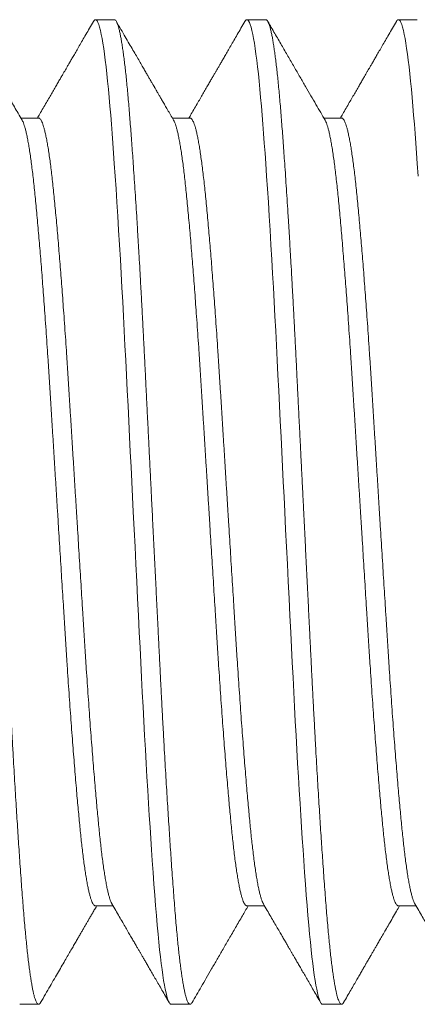
# Model space of a CAD drawing. Extents: x -19 to 94, y -62 to 22.
# Drawn here: x -11 to -11, y 0 to 0 of the extents above; entities that cross this region are included whole.
import ezdxf

# ---------------------------------------------------------------- set-up
doc = ezdxf.new("R2010")
doc.units = 0
doc.header["$MEASUREMENT"] = 0
doc.layers.get('0').update_dxf_attribs({"linetype": 'CONTINUOUS', "lineweight": 15})

msp = doc.modelspace()

# ---------------------------------------------------------------- linework, layer by layer
for p, q in [((-11.07127, 0.31105), (-11.08088, 0.31105)), ((-10.99434, 0.31105), (-11.00396, 0.31105)), ((-10.91742, 0.31105), (-10.92704, 0.31105)), ((-11.10973, 0.26108), (-11.11872, 0.26108)), ((-11.03281, 0.26108), (-11.0418, 0.26108)), ((-10.95588, 0.26108), (-10.96488, 0.26108)), ((-11.08088, -0.13899), (-11.07189, -0.13899)), ((-11.00396, -0.13899), (-10.99497, -0.13899)), ((-10.92704, -0.13899), (-10.91804, -0.13899)), ((-11.11934, -0.18895), (-11.10973, -0.18895)), ((-11.04242, -0.18895), (-11.03281, -0.18895)), ((-10.9655, -0.18895), (-10.95588, -0.18895))]:
    msp.add_line(p, q)
at = {"color": 8, "flags": 128}
for points in [[(-11.08189, 0.31015), (-11.0816, 0.3106), (-11.08124, 0.31094), (-11.08088, 0.31105), (-11.08047, 0.3109), (-11.08005, 0.31044), (-11.07963, 0.30968), (-11.0792, 0.30861), (-11.07876, 0.30723), (-11.07833, 0.30554), (-11.07789, 0.30354), (-11.07748, 0.30143), (-11.07708, 0.29907), (-11.07667, 0.29646), (-11.07627, 0.2936), (-11.07587, 0.2905), (-11.07547, 0.28716), (-11.07507, 0.28359), (-11.07467, 0.2798), (-11.07428, 0.2758), (-11.07389, 0.27158), (-11.07351, 0.26717), (-11.07313, 0.26257), (-11.07277, 0.25804), (-11.07241, 0.25332), (-11.07205, 0.2484), (-11.07168, 0.24329), (-11.0713, 0.238), (-11.07087, 0.23165), (-11.07043, 0.22508), (-11.06999, 0.2183), (-11.06955, 0.21131), (-11.06911, 0.20412), (-11.06867, 0.19676), (-11.06823, 0.18924), (-11.06782, 0.18222), (-11.06743, 0.17508), (-11.06703, 0.16783), (-11.06664, 0.16051), (-11.06625, 0.1531), (-11.06587, 0.14563), (-11.06549, 0.13811), (-11.06511, 0.1305), (-11.06473, 0.1228), (-11.06434, 0.11499), (-11.06394, 0.10711), (-11.06355, 0.09915), (-11.06317, 0.0916), (-11.06279, 0.084), (-11.06241, 0.07636), (-11.06203, 0.06871), (-11.06165, 0.06105), (-11.06121, 0.05218), (-11.06077, 0.04333), (-11.06033, 0.03451), (-11.05989, 0.02575), (-11.05946, 0.01705), (-11.05903, 0.00843), (-11.05861, -0.0001), (-11.05822, -0.00781), (-11.05784, -0.01542), (-11.05747, -0.02295), (-11.05708, -0.03042), (-11.0567, -0.03784), (-11.0563, -0.04517), (-11.05591, -0.05242), (-11.05551, -0.05957), (-11.05511, -0.0666), (-11.0547, -0.07352), (-11.0543, -0.08029), (-11.0539, -0.08692), (-11.05351, -0.09303), (-11.05313, -0.09899), (-11.05275, -0.10479), (-11.05238, -0.11043), (-11.052, -0.1159), (-11.05157, -0.12201), (-11.05114, -0.12787), (-11.05072, -0.13347), (-11.0503, -0.13882), (-11.04989, -0.1439), (-11.04948, -0.14876), (-11.04905, -0.15338), (-11.04866, -0.1574), (-11.04827, -0.16121), (-11.04787, -0.1648), (-11.04747, -0.16815), (-11.04706, -0.17127), (-11.04666, -0.17415), (-11.04626, -0.17678), (-11.04585, -0.17916), (-11.04545, -0.18129), (-11.04504, -0.18315), (-11.04464, -0.18476), (-11.04425, -0.18611), (-11.04387, -0.18714), (-11.0435, -0.18793), (-11.04314, -0.1885), (-11.04278, -0.18884), (-11.04242, -0.18895), (-11.04242, -0.18895)], [(-11.00496, 0.31015), (-11.00468, 0.3106), (-11.00432, 0.31094), (-11.00396, 0.31105), (-11.00355, 0.3109), (-11.00313, 0.31044), (-11.0027, 0.30968), (-11.00227, 0.30861), (-11.00184, 0.30723), (-11.0014, 0.30554), (-11.00096, 0.30354), (-11.00056, 0.30143), (-11.00015, 0.29907), (-10.99975, 0.29646), (-10.99935, 0.2936), (-10.99894, 0.2905), (-10.99854, 0.28716), (-10.99814, 0.28359), (-10.99775, 0.2798), (-10.99736, 0.2758), (-10.99697, 0.27158), (-10.99659, 0.26717), (-10.99621, 0.26257), (-10.99585, 0.25804), (-10.99549, 0.25332), (-10.99512, 0.2484), (-10.99475, 0.24329), (-10.99438, 0.238), (-10.99394, 0.23165), (-10.99351, 0.22508), (-10.99307, 0.2183), (-10.99263, 0.21131), (-10.99218, 0.20412), (-10.99174, 0.19676), (-10.9913, 0.18924), (-10.9909, 0.18222), (-10.9905, 0.17508), (-10.99011, 0.16783), (-10.98971, 0.16051), (-10.98933, 0.1531), (-10.98894, 0.14563), (-10.98856, 0.13811), (-10.98819, 0.1305), (-10.9878, 0.1228), (-10.98741, 0.11499), (-10.98702, 0.10711), (-10.98663, 0.09915), (-10.98625, 0.0916), (-10.98587, 0.084), (-10.98549, 0.07636), (-10.98511, 0.06871), (-10.98473, 0.06105), (-10.98429, 0.05218), (-10.98385, 0.04333), (-10.98341, 0.03451), (-10.98297, 0.02575), (-10.98254, 0.01705), (-10.98211, 0.00843), (-10.98168, -0.0001), (-10.9813, -0.00781), (-10.98092, -0.01542), (-10.98054, -0.02295), (-10.98016, -0.03042), (-10.97977, -0.03784), (-10.97938, -0.04517), (-10.97898, -0.05242), (-10.97859, -0.05957), (-10.97818, -0.0666), (-10.97778, -0.07352), (-10.97738, -0.08029), (-10.97697, -0.08692), (-10.97659, -0.09303), (-10.97621, -0.09899), (-10.97583, -0.10479), (-10.97545, -0.11043), (-10.97508, -0.1159), (-10.97465, -0.12201), (-10.97422, -0.12787), (-10.9738, -0.13347), (-10.97338, -0.13882), (-10.97297, -0.1439), (-10.97255, -0.14876), (-10.97213, -0.15338), (-10.97174, -0.1574), (-10.97134, -0.16121), (-10.97095, -0.1648), (-10.97054, -0.16815), (-10.97014, -0.17127), (-10.96974, -0.17415), (-10.96933, -0.17678), (-10.96893, -0.17916), (-10.96852, -0.18129), (-10.96812, -0.18315), (-10.96772, -0.18476), (-10.96732, -0.18611), (-10.96695, -0.18714), (-10.96658, -0.18793), (-10.96622, -0.1885), (-10.96585, -0.18884), (-10.9655, -0.18895), (-10.9655, -0.18895)], [(-10.92804, 0.31015), (-10.92775, 0.3106), (-10.92739, 0.31094), (-10.92704, 0.31105), (-10.92662, 0.3109), (-10.9262, 0.31044), (-10.92578, 0.30968), (-10.92535, 0.30861), (-10.92492, 0.30723), (-10.92448, 0.30554), (-10.92404, 0.30354), (-10.92364, 0.30143), (-10.92323, 0.29907), (-10.92283, 0.29646), (-10.92242, 0.2936), (-10.92202, 0.2905), (-10.92162, 0.28716), (-10.92122, 0.28359), (-10.92082, 0.2798), (-10.92043, 0.2758), (-10.92005, 0.27158), (-10.91966, 0.26717), (-10.91929, 0.26257), (-10.91893, 0.25804), (-10.91857, 0.25332), (-10.9182, 0.2484), (-10.91783, 0.24329), (-10.91746, 0.238), (-10.91702, 0.23165)]]:
    msp.add_lwpolyline(points, dxfattribs=at)
at = {"color": 8}
for points, knots in [([(-11.14819, 0.31105), (-11.14805, 0.31102), (-11.14778, 0.31096), (-11.14736, 0.31049), (-11.14693, 0.30973), (-11.1465, 0.30866), (-11.14607, 0.30728), (-11.14563, 0.30559), (-11.14521, 0.30364), (-11.14479, 0.30147), (-11.14439, 0.29911), (-11.14398, 0.2965), (-11.14358, 0.29364), (-11.14317, 0.29054), (-11.14277, 0.2872), (-11.14237, 0.28363), (-11.14198, 0.27984), (-11.14159, 0.27584), (-11.1412, 0.27162), (-11.14082, 0.26721), (-11.14045, 0.26269), (-11.14008, 0.25807), (-11.13972, 0.25334), (-11.13935, 0.24842), (-11.13898, 0.24331), (-11.13859, 0.23774), (-11.13818, 0.23168), (-11.13774, 0.22511), (-11.1373, 0.21833), (-11.13686, 0.21134), (-11.13641, 0.20415), (-11.13597, 0.1968), (-11.13555, 0.18948), (-11.13513, 0.18224), (-11.13473, 0.1751), (-11.13434, 0.16786), (-11.13395, 0.16053), (-11.13356, 0.15312), (-11.13317, 0.14565), (-11.1328, 0.13812), (-11.13242, 0.1305), (-11.13203, 0.1228), (-11.13164, 0.11499), (-11.13125, 0.10711), (-11.13086, 0.0993), (-11.13048, 0.0916), (-11.1301, 0.084), (-11.12972, 0.07636), (-11.12934, 0.06871), (-11.12894, 0.06065), (-11.12852, 0.05218), (-11.12808, 0.04333), (-11.12764, 0.03451), (-11.1272, 0.02575), (-11.12677, 0.01705), (-11.12634, 0.00843), (-11.12593, 0.00014), (-11.12553, -0.00781), (-11.12515, -0.01543), (-11.12477, -0.02297), (-11.12439, -0.03045), (-11.124, -0.03786), (-11.12361, -0.0452), (-11.12322, -0.05245), (-11.12282, -0.05959), (-11.12242, -0.06663), (-11.12201, -0.07354), (-11.12161, -0.08032), (-11.12121, -0.08682), (-11.12082, -0.09305), (-11.12044, -0.09901), (-11.12006, -0.10482), (-11.11968, -0.11046), (-11.11929, -0.11621), (-11.11888, -0.12204), (-11.11845, -0.1279), (-11.11803, -0.1335), (-11.11761, -0.13885), (-11.1172, -0.14395), (-11.11678, -0.14881), (-11.11637, -0.1533), (-11.11597, -0.15744), (-11.11557, -0.16125), (-11.11518, -0.16484), (-11.11478, -0.16819), (-11.11437, -0.17131), (-11.11397, -0.17419), (-11.11356, -0.17682), (-11.11316, -0.1792), (-11.11276, -0.18133), (-11.11235, -0.18319), (-11.11195, -0.1848), (-11.11156, -0.18612), (-11.11118, -0.18717), (-11.11081, -0.18797), (-11.11045, -0.18854), (-11.11008, -0.18888), (-11.10971, -0.189), (-11.10932, -0.18884), (-11.10898, -0.18852), (-11.10878, -0.18815), (-11.10872, -0.18804)], [0, 0, 0, 0, 0.010758, 0.021569, 0.032427, 0.043326, 0.054258, 0.065217, 0.076196, 0.086273, 0.096355, 0.106438, 0.116516, 0.126584, 0.136636, 0.146668, 0.156674, 0.166649, 0.176588, 0.186486, 0.196339, 0.205641, 0.214982, 0.224359, 0.233768, 0.243204, 0.254149, 0.265118, 0.276105, 0.287101, 0.298101, 0.309097, 0.320083, 0.330137, 0.340172, 0.350182, 0.360161, 0.370105, 0.380008, 0.389867, 0.399728, 0.409633, 0.419579, 0.42956, 0.439571, 0.449033, 0.458513, 0.468006, 0.477508, 0.487015, 0.498014, 0.509005, 0.519984, 0.530941, 0.541871, 0.552766, 0.563621, 0.57353, 0.583395, 0.59325, 0.60315, 0.613091, 0.623068, 0.633075, 0.643108, 0.653162, 0.66323, 0.673309, 0.683392, 0.692898, 0.702399, 0.71189, 0.721367, 0.730826, 0.74174, 0.752618, 0.763452, 0.774235, 0.784979, 0.795767, 0.806604, 0.816576, 0.82658, 0.83661, 0.846661, 0.856728, 0.866805, 0.876888, 0.88697, 0.897047, 0.907114, 0.917164, 0.927192, 0.936624, 0.946027, 0.955399, 0.964734, 0.974029, 0.984787, 0.995599, 1, 1, 1, 1]), ([(-11.07127, 0.31105), (-11.07113, 0.31102), (-11.07085, 0.31096), (-11.07043, 0.31049), (-11.07001, 0.30973), (-11.06958, 0.30866), (-11.06915, 0.30728), (-11.06871, 0.30559), (-11.06828, 0.30364), (-11.06787, 0.30147), (-11.06746, 0.29911), (-11.06706, 0.2965), (-11.06665, 0.29364), (-11.06625, 0.29054), (-11.06585, 0.2872), (-11.06545, 0.28363), (-11.06506, 0.27984), (-11.06466, 0.27584), (-11.06428, 0.27162), (-11.06389, 0.26721), (-11.06352, 0.26269), (-11.06316, 0.25807), (-11.0628, 0.25334), (-11.06243, 0.24842), (-11.06206, 0.24331), (-11.06167, 0.23774), (-11.06125, 0.23168), (-11.06081, 0.22511), (-11.06037, 0.21833), (-11.05993, 0.21134), (-11.05949, 0.20415), (-11.05905, 0.1968), (-11.05862, 0.18948), (-11.05821, 0.18224), (-11.05781, 0.1751), (-11.05741, 0.16786), (-11.05702, 0.16053), (-11.05663, 0.15312), (-11.05625, 0.14565), (-11.05587, 0.13812), (-11.05549, 0.1305), (-11.05511, 0.1228), (-11.05472, 0.11499), (-11.05433, 0.10711), (-11.05394, 0.0993), (-11.05356, 0.0916), (-11.05318, 0.084), (-11.0528, 0.07636), (-11.05242, 0.06871), (-11.05202, 0.06065), (-11.05159, 0.05218), (-11.05115, 0.04333), (-11.05071, 0.03451), (-11.05028, 0.02575), (-11.04985, 0.01705), (-11.04942, 0.00843), (-11.049, 0.00014), (-11.04861, -0.00781), (-11.04823, -0.01543), (-11.04785, -0.02297), (-11.04747, -0.03045), (-11.04708, -0.03786), (-11.04669, -0.0452), (-11.04629, -0.05245), (-11.04589, -0.05959), (-11.04549, -0.06663), (-11.04509, -0.07354), (-11.04469, -0.08032), (-11.04429, -0.08682), (-11.0439, -0.09305), (-11.04352, -0.09901), (-11.04314, -0.10482), (-11.04276, -0.11046), (-11.04237, -0.11621), (-11.04195, -0.12204), (-11.04153, -0.1279), (-11.0411, -0.1335), (-11.04069, -0.13885), (-11.04028, -0.14395), (-11.03986, -0.14881), (-11.03945, -0.1533), (-11.03905, -0.15744), (-11.03865, -0.16125), (-11.03825, -0.16484), (-11.03785, -0.16819), (-11.03745, -0.17131), (-11.03705, -0.17419), (-11.03664, -0.17682), (-11.03624, -0.1792), (-11.03583, -0.18133), (-11.03543, -0.18319), (-11.03503, -0.1848), (-11.03464, -0.18612), (-11.03426, -0.18717), (-11.03389, -0.18797), (-11.03352, -0.18854), (-11.03316, -0.18888), (-11.03279, -0.189), (-11.03239, -0.18884), (-11.03206, -0.18852), (-11.03186, -0.18815), (-11.0318, -0.18804)], [0, 0, 0, 0, 0.010758, 0.02157, 0.032428, 0.043326, 0.054258, 0.065217, 0.076197, 0.086273, 0.096356, 0.106439, 0.116517, 0.126585, 0.136637, 0.146669, 0.156675, 0.16665, 0.176589, 0.186487, 0.196341, 0.205643, 0.214984, 0.224362, 0.23377, 0.243206, 0.254151, 0.265121, 0.276107, 0.287104, 0.298104, 0.3091, 0.320086, 0.330141, 0.340175, 0.350185, 0.360164, 0.370108, 0.380012, 0.38987, 0.399731, 0.409637, 0.419583, 0.429564, 0.439575, 0.449037, 0.458517, 0.46801, 0.477512, 0.487019, 0.498018, 0.50901, 0.519988, 0.530946, 0.541876, 0.552772, 0.563627, 0.573536, 0.5834, 0.593256, 0.603156, 0.613097, 0.623074, 0.633081, 0.643114, 0.653168, 0.663236, 0.673315, 0.683398, 0.692904, 0.702405, 0.711897, 0.721374, 0.730832, 0.741747, 0.752625, 0.763459, 0.774242, 0.784987, 0.795774, 0.806611, 0.816584, 0.826587, 0.836617, 0.846669, 0.856736, 0.866813, 0.876896, 0.886979, 0.897056, 0.907122, 0.917172, 0.927201, 0.936633, 0.946036, 0.955408, 0.964743, 0.974038, 0.984797, 0.995608, 1, 1, 1, 1]), ([(-10.99434, 0.31105), (-10.99421, 0.31102), (-10.99393, 0.31096), (-10.99351, 0.31049), (-10.99309, 0.30973), (-10.99266, 0.30866), (-10.99222, 0.30728), (-10.99179, 0.30559), (-10.99136, 0.30364), (-10.99094, 0.30147), (-10.99054, 0.29911), (-10.99013, 0.2965), (-10.98973, 0.29364), (-10.98933, 0.29054), (-10.98893, 0.2872), (-10.98853, 0.28363), (-10.98813, 0.27984), (-10.98774, 0.27584), (-10.98735, 0.27162), (-10.98697, 0.26721), (-10.9866, 0.26269), (-10.98624, 0.25807), (-10.98587, 0.25334), (-10.98551, 0.24842), (-10.98514, 0.24331), (-10.98474, 0.23774), (-10.98433, 0.23168), (-10.98389, 0.22511), (-10.98345, 0.21833), (-10.98301, 0.21134), (-10.98257, 0.20415), (-10.98213, 0.1968), (-10.9817, 0.18948), (-10.98129, 0.18224), (-10.98089, 0.1751), (-10.98049, 0.16786), (-10.9801, 0.16053), (-10.97971, 0.15312), (-10.97933, 0.14565), (-10.97895, 0.13812), (-10.97857, 0.1305), (-10.97819, 0.1228), (-10.9778, 0.11499), (-10.97741, 0.10711), (-10.97702, 0.0993), (-10.97663, 0.0916), (-10.97626, 0.084), (-10.97588, 0.07636), (-10.97549, 0.06871), (-10.97509, 0.06065), (-10.97467, 0.05218), (-10.97423, 0.04333), (-10.97379, 0.03451), (-10.97336, 0.02575), (-10.97292, 0.01705), (-10.97249, 0.00843), (-10.97208, 0.00014), (-10.97168, -0.00781), (-10.97131, -0.01543), (-10.97093, -0.02297), (-10.97054, -0.03045), (-10.97016, -0.03786), (-10.96976, -0.0452), (-10.96937, -0.05245), (-10.96897, -0.05959), (-10.96857, -0.06663), (-10.96817, -0.07354), (-10.96776, -0.08032), (-10.96737, -0.08682), (-10.96698, -0.09305), (-10.9666, -0.09901), (-10.96622, -0.10482), (-10.96584, -0.11046), (-10.96544, -0.11621), (-10.96503, -0.12204), (-10.9646, -0.1279), (-10.96418, -0.1335), (-10.96376, -0.13885), (-10.96335, -0.14395), (-10.96294, -0.14881), (-10.96253, -0.1533), (-10.96212, -0.15744), (-10.96173, -0.16125), (-10.96133, -0.16484), (-10.96093, -0.16819), (-10.96053, -0.17131), (-10.96012, -0.17419), (-10.95972, -0.17682), (-10.95931, -0.1792), (-10.95891, -0.18133), (-10.95851, -0.18319), (-10.95811, -0.1848), (-10.95771, -0.18612), (-10.95733, -0.18717), (-10.95697, -0.18797), (-10.9566, -0.18854), (-10.95624, -0.18888), (-10.95586, -0.189), (-10.95547, -0.18884), (-10.95513, -0.18852), (-10.95494, -0.18815), (-10.95488, -0.18804)], [0, 0, 0, 0, 0.010758, 0.02157, 0.032428, 0.043326, 0.054258, 0.065217, 0.076196, 0.086273, 0.096355, 0.106438, 0.116516, 0.126584, 0.136637, 0.146669, 0.156675, 0.166649, 0.176588, 0.186486, 0.19634, 0.205642, 0.214983, 0.22436, 0.233769, 0.243205, 0.25415, 0.265119, 0.276106, 0.287103, 0.298102, 0.309099, 0.320084, 0.330139, 0.340174, 0.350183, 0.360162, 0.370106, 0.38001, 0.389868, 0.399729, 0.409635, 0.419581, 0.429562, 0.439573, 0.449035, 0.458515, 0.468008, 0.47751, 0.487017, 0.498016, 0.509008, 0.519986, 0.530943, 0.541873, 0.552769, 0.563624, 0.573533, 0.583397, 0.593253, 0.603153, 0.613094, 0.62307, 0.633078, 0.643111, 0.653164, 0.663233, 0.673311, 0.683394, 0.692901, 0.702402, 0.711893, 0.72137, 0.730829, 0.741743, 0.752621, 0.763455, 0.774238, 0.784983, 0.79577, 0.806607, 0.816579, 0.826583, 0.836613, 0.846664, 0.856731, 0.866809, 0.876891, 0.886974, 0.897051, 0.907117, 0.917168, 0.927196, 0.936628, 0.946031, 0.955403, 0.964738, 0.974033, 0.984792, 0.995603, 1, 1, 1, 1]), ([(-11.10973, 0.26108), (-11.10973, 0.26108), (-11.10959, 0.26113), (-11.10932, 0.26098), (-11.1089, 0.26065), (-11.10847, 0.26003), (-11.10804, 0.25917), (-11.10761, 0.25807), (-11.10717, 0.25672), (-11.10672, 0.25506), (-11.10625, 0.25308), (-11.10576, 0.25074), (-11.10528, 0.24811), (-11.10479, 0.2452), (-11.10431, 0.24202), (-11.10383, 0.23857), (-11.10336, 0.23487), (-11.10289, 0.23092), (-11.10243, 0.22674), (-11.10198, 0.22236), (-11.10153, 0.21777), (-11.10108, 0.21297), (-11.10061, 0.20793), (-11.10016, 0.20279), (-11.09971, 0.19758), (-11.09928, 0.19232), (-11.09884, 0.18689), (-11.09839, 0.1813), (-11.09795, 0.17555), (-11.09751, 0.16967), (-11.09706, 0.16345), (-11.09659, 0.15689), (-11.09611, 0.15001), (-11.09564, 0.14301), (-11.09517, 0.13592), (-11.09471, 0.12875), (-11.09426, 0.12151), (-11.0938, 0.11417), (-11.09334, 0.10672), (-11.09287, 0.09917), (-11.0924, 0.09158), (-11.09192, 0.08397), (-11.09145, 0.07636), (-11.09097, 0.06871), (-11.09051, 0.06124), (-11.09006, 0.05395), (-11.08962, 0.04687), (-11.08918, 0.03982), (-11.08874, 0.0328), (-11.08831, 0.02584), (-11.08788, 0.01894), (-11.08744, 0.0119), (-11.08699, 0.00472), (-11.08654, -0.00257), (-11.08608, -0.00979), (-11.08562, -0.01692), (-11.08515, -0.02397), (-11.08467, -0.03092), (-11.08419, -0.03776), (-11.08371, -0.04445), (-11.08323, -0.051), (-11.08274, -0.05734), (-11.08227, -0.06347), (-11.08179, -0.06937), (-11.08132, -0.07507), (-11.08086, -0.08043), (-11.08041, -0.08545), (-11.07999, -0.09014), (-11.07957, -0.09462), (-11.07915, -0.0989), (-11.07874, -0.10298), (-11.07832, -0.10687), (-11.07789, -0.11069), (-11.07743, -0.11442), (-11.07695, -0.11801), (-11.07647, -0.12134), (-11.07599, -0.12441), (-11.07551, -0.12719), (-11.07502, -0.1297), (-11.07454, -0.13191), (-11.07405, -0.13382), (-11.07357, -0.13545), (-11.07309, -0.13674), (-11.07275, -0.13754), (-11.07256, -0.13781), (-11.07253, -0.13786)], [0, 0, 0, 0, 0.000002, 0.011429, 0.022912, 0.034445, 0.046021, 0.057632, 0.069273, 0.080935, 0.09378, 0.106631, 0.119481, 0.132318, 0.145133, 0.157917, 0.170659, 0.18335, 0.195982, 0.208546, 0.220903, 0.233323, 0.245799, 0.258323, 0.269949, 0.2816, 0.29327, 0.304951, 0.316635, 0.328315, 0.339983, 0.352797, 0.365578, 0.378317, 0.391006, 0.403634, 0.416195, 0.428781, 0.441432, 0.454141, 0.466897, 0.479463, 0.492057, 0.504669, 0.51729, 0.528974, 0.540649, 0.55231, 0.563949, 0.575558, 0.587131, 0.598661, 0.611285, 0.623844, 0.636434, 0.649089, 0.661801, 0.67456, 0.687356, 0.700181, 0.713024, 0.725875, 0.738496, 0.751106, 0.763697, 0.776258, 0.787852, 0.799405, 0.810912, 0.822366, 0.833778, 0.845236, 0.856746, 0.869461, 0.882222, 0.895021, 0.907846, 0.92069, 0.933542, 0.946392, 0.95923, 0.972047, 0.984832, 0.99735, 1, 1, 1, 1]), ([(-11.03281, 0.26108), (-11.03281, 0.26108), (-11.03267, 0.26113), (-11.03239, 0.26098), (-11.03197, 0.26065), (-11.03155, 0.26003), (-11.03112, 0.25917), (-11.03069, 0.25807), (-11.03025, 0.25672), (-11.02979, 0.25506), (-11.02932, 0.25308), (-11.02884, 0.25074), (-11.02835, 0.24811), (-11.02787, 0.2452), (-11.02739, 0.24202), (-11.02691, 0.23857), (-11.02644, 0.23487), (-11.02597, 0.23092), (-11.02551, 0.22674), (-11.02506, 0.22236), (-11.02461, 0.21777), (-11.02415, 0.21297), (-11.02369, 0.20793), (-11.02324, 0.20279), (-11.02279, 0.19758), (-11.02235, 0.19232), (-11.02191, 0.18689), (-11.02147, 0.1813), (-11.02103, 0.17555), (-11.02059, 0.16967), (-11.02013, 0.16345), (-11.01967, 0.15689), (-11.01919, 0.15001), (-11.01872, 0.14301), (-11.01825, 0.13592), (-11.01779, 0.12875), (-11.01734, 0.12151), (-11.01688, 0.11417), (-11.01642, 0.10672), (-11.01595, 0.09917), (-11.01547, 0.09158), (-11.015, 0.08397), (-11.01453, 0.07636), (-11.01405, 0.06871), (-11.01359, 0.06124), (-11.01313, 0.05395), (-11.01269, 0.04687), (-11.01225, 0.03982), (-11.01182, 0.0328), (-11.01138, 0.02584), (-11.01095, 0.01894), (-11.01052, 0.0119), (-11.01007, 0.00472), (-11.00962, -0.00257), (-11.00916, -0.00979), (-11.0087, -0.01692), (-11.00823, -0.02397), (-11.00775, -0.03092), (-11.00727, -0.03776), (-11.00679, -0.04445), (-11.0063, -0.051), (-11.00582, -0.05734), (-11.00534, -0.06347), (-11.00487, -0.06937), (-11.00439, -0.07507), (-11.00393, -0.08043), (-11.00349, -0.08545), (-11.00306, -0.09014), (-11.00264, -0.09462), (-11.00223, -0.0989), (-11.00182, -0.10298), (-11.0014, -0.10687), (-11.00096, -0.11069), (-11.00051, -0.11442), (-11.00003, -0.11801), (-10.99955, -0.12134), (-10.99907, -0.12441), (-10.99858, -0.12719), (-10.9981, -0.1297), (-10.99761, -0.13191), (-10.99713, -0.13382), (-10.99665, -0.13545), (-10.99617, -0.13674), (-10.99582, -0.13754), (-10.99564, -0.13781), (-10.99561, -0.13786)], [0, 0, 0, 0, 0.0000212, 0.0114477, 0.0229306, 0.0344633, 0.0460389, 0.0576505, 0.0692909, 0.0809529, 0.0937971, 0.1066487, 0.1194979, 0.1323348, 0.1451497, 0.1579328, 0.1706747, 0.1833658, 0.1959973, 0.2085614, 0.2209176, 0.2333379, 0.245814, 0.2583371, 0.2699629, 0.2816143, 0.2932838, 0.3049641, 0.3166479, 0.3283277, 0.3399961, 0.3528094, 0.3655904, 0.3783295, 0.3910174, 0.4036451, 0.4162063, 0.4287919, 0.4414433, 0.4541516, 0.4669076, 0.4794732, 0.4920665, 0.5046785, 0.5172998, 0.5289827, 0.5406581, 0.5523188, 0.5639574, 0.5755667, 0.5871395, 0.5986688, 0.6112927, 0.6238515, 0.6364412, 0.6490962, 0.6618075, 0.674566, 0.6873622, 0.7001865, 0.7130292, 0.7258805, 0.7385011, 0.7511112, 0.7637014, 0.7762626, 0.7878558, 0.7994093, 0.8109162, 0.8223697, 0.8337813, 0.8452388, 0.8567492, 0.8694636, 0.8822245, 0.8950227, 0.9078483, 0.9206918, 0.9335433, 0.9463929, 0.9592308, 0.9720472, 0.9848324, 0.9973498, 1, 1, 1, 1]), ([(-10.95588, 0.26108), (-10.95588, 0.26108), (-10.95574, 0.26113), (-10.95547, 0.26098), (-10.95505, 0.26065), (-10.95463, 0.26003), (-10.9542, 0.25917), (-10.95376, 0.25807), (-10.95333, 0.25672), (-10.95287, 0.25506), (-10.9524, 0.25308), (-10.95192, 0.25074), (-10.95143, 0.24811), (-10.95095, 0.2452), (-10.95047, 0.24202), (-10.94999, 0.23857), (-10.94951, 0.23487), (-10.94905, 0.23092), (-10.94858, 0.22674), (-10.94813, 0.22236), (-10.94768, 0.21777), (-10.94723, 0.21297), (-10.94677, 0.20793), (-10.94631, 0.20279), (-10.94587, 0.19758), (-10.94543, 0.19232), (-10.94499, 0.18689), (-10.94455, 0.1813), (-10.94411, 0.17555), (-10.94367, 0.16967), (-10.94321, 0.16345), (-10.94274, 0.15689), (-10.94227, 0.15001), (-10.94179, 0.14301), (-10.94133, 0.13592), (-10.94087, 0.12875), (-10.94041, 0.12151), (-10.93996, 0.11417), (-10.93949, 0.10672), (-10.93902, 0.09917), (-10.93855, 0.09158), (-10.93808, 0.08397), (-10.9376, 0.07636), (-10.93713, 0.06871), (-10.93666, 0.06124), (-10.93621, 0.05395), (-10.93577, 0.04687), (-10.93533, 0.03982), (-10.93489, 0.0328), (-10.93446, 0.02584), (-10.93403, 0.01894), (-10.93359, 0.0119), (-10.93315, 0.00472), (-10.93269, -0.00257), (-10.93224, -0.00979), (-10.93177, -0.01692), (-10.9313, -0.02397), (-10.93083, -0.03092), (-10.93035, -0.03776), (-10.92987, -0.04445), (-10.92938, -0.051), (-10.9289, -0.05734), (-10.92842, -0.06347), (-10.92794, -0.06937), (-10.92747, -0.07507), (-10.92701, -0.08043), (-10.92657, -0.08545), (-10.92614, -0.09014), (-10.92572, -0.09462), (-10.9253, -0.0989), (-10.92489, -0.10298), (-10.92448, -0.10687), (-10.92404, -0.11069), (-10.92358, -0.11442), (-10.92311, -0.11801), (-10.92263, -0.12134), (-10.92215, -0.12441), (-10.92166, -0.12719), (-10.92118, -0.1297), (-10.92069, -0.13191), (-10.92021, -0.13382), (-10.91972, -0.13545), (-10.91925, -0.13674), (-10.9189, -0.13754), (-10.91872, -0.13781), (-10.91868, -0.13786)], [0, 0, 0, 0, 0.000008, 0.011435, 0.022918, 0.03445, 0.046026, 0.057638, 0.069279, 0.080941, 0.093785, 0.106637, 0.119486, 0.132323, 0.145138, 0.157922, 0.170664, 0.183355, 0.195987, 0.208551, 0.220907, 0.233328, 0.245804, 0.258327, 0.269953, 0.281605, 0.293274, 0.304955, 0.316639, 0.328319, 0.339987, 0.352801, 0.365582, 0.378321, 0.391009, 0.403637, 0.416199, 0.428784, 0.441436, 0.454144, 0.466901, 0.479466, 0.49206, 0.504672, 0.517293, 0.528976, 0.540652, 0.552313, 0.563952, 0.575561, 0.587134, 0.598664, 0.611288, 0.623847, 0.636436, 0.649092, 0.661803, 0.674562, 0.687358, 0.700183, 0.713026, 0.725877, 0.738498, 0.751108, 0.763698, 0.77626, 0.787853, 0.799407, 0.810914, 0.822367, 0.833779, 0.845237, 0.856747, 0.869462, 0.882223, 0.895021, 0.907847, 0.920691, 0.933543, 0.946392, 0.95923, 0.972047, 0.984832, 0.99735, 1, 1, 1, 1]), ([(-11.11808, 0.25998), (-11.11794, 0.25972), (-11.11766, 0.25918), (-11.11722, 0.25807), (-11.11679, 0.25672), (-11.11633, 0.25506), (-11.11586, 0.25308), (-11.11538, 0.25074), (-11.11489, 0.24811), (-11.11441, 0.2452), (-11.11393, 0.24202), (-11.11345, 0.23857), (-11.11298, 0.23487), (-11.11251, 0.23092), (-11.11205, 0.22674), (-11.1116, 0.22236), (-11.11115, 0.21777), (-11.11069, 0.21297), (-11.11023, 0.20793), (-11.10978, 0.20279), (-11.10933, 0.19758), (-11.10889, 0.19232), (-11.10845, 0.18689), (-11.10801, 0.1813), (-11.10757, 0.17555), (-11.10713, 0.16967), (-11.10667, 0.16345), (-11.10621, 0.15689), (-11.10573, 0.15001), (-11.10526, 0.14301), (-11.10479, 0.13592), (-11.10433, 0.12875), (-11.10387, 0.12151), (-11.10342, 0.11417), (-11.10295, 0.10672), (-11.10248, 0.09917), (-11.10201, 0.09158), (-11.10154, 0.08397), (-11.10107, 0.07636), (-11.10059, 0.06871), (-11.10012, 0.06124), (-11.09967, 0.05395), (-11.09923, 0.04687), (-11.09879, 0.03982), (-11.09836, 0.0328), (-11.09792, 0.02584), (-11.09749, 0.01894), (-11.09705, 0.0119), (-11.09661, 0.00472), (-11.09616, -0.00257), (-11.0957, -0.00979), (-11.09523, -0.01692), (-11.09476, -0.02397), (-11.09429, -0.03092), (-11.09381, -0.03776), (-11.09333, -0.04445), (-11.09284, -0.051), (-11.09236, -0.05734), (-11.09188, -0.06347), (-11.09141, -0.06937), (-11.09093, -0.07507), (-11.09047, -0.08043), (-11.09003, -0.08545), (-11.0896, -0.09014), (-11.08918, -0.09462), (-11.08877, -0.0989), (-11.08835, -0.10298), (-11.08794, -0.10687), (-11.0875, -0.11069), (-11.08705, -0.11442), (-11.08657, -0.11801), (-11.08609, -0.12134), (-11.08561, -0.12441), (-11.08512, -0.12719), (-11.08464, -0.1297), (-11.08415, -0.13191), (-11.08367, -0.13382), (-11.08319, -0.13544), (-11.08271, -0.13675), (-11.08224, -0.13776), (-11.08178, -0.13848), (-11.08133, -0.13888), (-11.08103, -0.13903), (-11.08088, -0.13899), (-11.08088, -0.13899)], [0, 0, 0, 0, 0.0114394, 0.0230511, 0.0346915, 0.0463536, 0.0591979, 0.0720496, 0.0848988, 0.0977358, 0.1105508, 0.123334, 0.1360759, 0.1487671, 0.1613986, 0.1739628, 0.1863191, 0.1987395, 0.2112156, 0.2237388, 0.2353647, 0.2470161, 0.2586857, 0.2703661, 0.2820499, 0.2937298, 0.3053983, 0.3182116, 0.3309927, 0.3437319, 0.3564199, 0.3690476, 0.3816089, 0.3941946, 0.4068461, 0.4195544, 0.4323105, 0.4448761, 0.4574696, 0.4700816, 0.482703, 0.4943859, 0.5060615, 0.5177222, 0.5293608, 0.5409702, 0.552543, 0.5640725, 0.5766964, 0.5892553, 0.6018451, 0.6145001, 0.6272115, 0.6399701, 0.6527664, 0.6655908, 0.6784335, 0.6912849, 0.7039056, 0.7165157, 0.729106, 0.7416672, 0.7532605, 0.7648141, 0.776321, 0.7877746, 0.7991863, 0.8106439, 0.8221544, 0.8348688, 0.8476298, 0.860428, 0.8732537, 0.8860973, 0.8989488, 0.9117985, 0.9246365, 0.937453, 0.9502383, 0.9627557, 0.975225, 0.9876374, 0.9999846, 1, 1, 1, 1]), ([(-11.04116, 0.25998), (-11.04102, 0.25972), (-11.04073, 0.25918), (-11.0403, 0.25807), (-11.03986, 0.25672), (-11.03941, 0.25506), (-11.03894, 0.25308), (-11.03845, 0.25074), (-11.03797, 0.24811), (-11.03749, 0.2452), (-11.037, 0.24202), (-11.03653, 0.23857), (-11.03605, 0.23487), (-11.03558, 0.23092), (-11.03512, 0.22674), (-11.03467, 0.22236), (-11.03422, 0.21777), (-11.03377, 0.21297), (-11.03331, 0.20793), (-11.03285, 0.20279), (-11.03241, 0.19758), (-11.03197, 0.19232), (-11.03153, 0.18689), (-11.03109, 0.1813), (-11.03065, 0.17555), (-11.0302, 0.16967), (-11.02975, 0.16345), (-11.02928, 0.15689), (-11.02881, 0.15001), (-11.02833, 0.14301), (-11.02787, 0.13592), (-11.0274, 0.12875), (-11.02695, 0.12151), (-11.02649, 0.11417), (-11.02603, 0.10672), (-11.02556, 0.09917), (-11.02509, 0.09158), (-11.02462, 0.08397), (-11.02414, 0.07636), (-11.02367, 0.06871), (-11.0232, 0.06124), (-11.02275, 0.05395), (-11.02231, 0.04687), (-11.02187, 0.03982), (-11.02143, 0.0328), (-11.021, 0.02584), (-11.02057, 0.01894), (-11.02013, 0.0119), (-11.01968, 0.00472), (-11.01923, -0.00257), (-11.01878, -0.00979), (-11.01831, -0.01692), (-11.01784, -0.02397), (-11.01737, -0.03092), (-11.01689, -0.03776), (-11.0164, -0.04445), (-11.01592, -0.051), (-11.01544, -0.05734), (-11.01496, -0.06347), (-11.01448, -0.06937), (-11.01401, -0.07507), (-11.01355, -0.08043), (-11.01311, -0.08545), (-11.01268, -0.09014), (-11.01226, -0.09462), (-11.01184, -0.0989), (-11.01143, -0.10298), (-11.01101, -0.10687), (-11.01058, -0.11069), (-11.01012, -0.11442), (-11.00965, -0.11801), (-11.00917, -0.12134), (-11.00868, -0.12441), (-11.0082, -0.12719), (-11.00771, -0.1297), (-11.00723, -0.13191), (-11.00674, -0.13382), (-11.00626, -0.13544), (-11.00579, -0.13675), (-11.00532, -0.13776), (-11.00486, -0.13848), (-11.00441, -0.13888), (-11.00411, -0.13903), (-11.00396, -0.13899), (-11.00396, -0.13899)], [0, 0, 0, 0, 0.01144, 0.023051, 0.034692, 0.046354, 0.059198, 0.07205, 0.084899, 0.097736, 0.110551, 0.123334, 0.136076, 0.148767, 0.161398, 0.173963, 0.186319, 0.198739, 0.211215, 0.223738, 0.235364, 0.247016, 0.258685, 0.270366, 0.282049, 0.293729, 0.305398, 0.318211, 0.330992, 0.343731, 0.356419, 0.369047, 0.381608, 0.394194, 0.406845, 0.419553, 0.432309, 0.444875, 0.457468, 0.47008, 0.482702, 0.494385, 0.50606, 0.517721, 0.529359, 0.540969, 0.552541, 0.564071, 0.576695, 0.589254, 0.601843, 0.614498, 0.62721, 0.639968, 0.652764, 0.665589, 0.678431, 0.691283, 0.703903, 0.716513, 0.729104, 0.741665, 0.753258, 0.764812, 0.776319, 0.787772, 0.799184, 0.810641, 0.822152, 0.834866, 0.847627, 0.860425, 0.873251, 0.886094, 0.898946, 0.911795, 0.924633, 0.93745, 0.950235, 0.962753, 0.975222, 0.987634, 0.999981, 1, 1, 1, 1]), ([(-10.96424, 0.25998), (-10.96409, 0.25972), (-10.96381, 0.25918), (-10.96338, 0.25807), (-10.96294, 0.25672), (-10.96249, 0.25506), (-10.96202, 0.25308), (-10.96153, 0.25074), (-10.96105, 0.24811), (-10.96056, 0.2452), (-10.96008, 0.24202), (-10.9596, 0.23857), (-10.95913, 0.23487), (-10.95866, 0.23092), (-10.9582, 0.22674), (-10.95775, 0.22236), (-10.9573, 0.21777), (-10.95684, 0.21297), (-10.95638, 0.20793), (-10.95593, 0.20279), (-10.95548, 0.19758), (-10.95505, 0.19232), (-10.95461, 0.18689), (-10.95416, 0.1813), (-10.95372, 0.17555), (-10.95328, 0.16967), (-10.95283, 0.16345), (-10.95236, 0.15689), (-10.95188, 0.15001), (-10.95141, 0.14301), (-10.95094, 0.13592), (-10.95048, 0.12875), (-10.95003, 0.12151), (-10.94957, 0.11417), (-10.94911, 0.10672), (-10.94864, 0.09917), (-10.94817, 0.09158), (-10.94769, 0.08397), (-10.94722, 0.07636), (-10.94674, 0.06871), (-10.94628, 0.06124), (-10.94583, 0.05395), (-10.94538, 0.04687), (-10.94495, 0.03982), (-10.94451, 0.0328), (-10.94408, 0.02584), (-10.94365, 0.01894), (-10.94321, 0.0119), (-10.94276, 0.00472), (-10.94231, -0.00257), (-10.94185, -0.00979), (-10.94139, -0.01692), (-10.94092, -0.02397), (-10.94044, -0.03092), (-10.93996, -0.03776), (-10.93948, -0.04445), (-10.939, -0.051), (-10.93851, -0.05734), (-10.93803, -0.06347), (-10.93756, -0.06937), (-10.93709, -0.07507), (-10.93663, -0.08043), (-10.93618, -0.08545), (-10.93576, -0.09014), (-10.93534, -0.09462), (-10.93492, -0.0989), (-10.93451, -0.10298), (-10.93409, -0.10687), (-10.93366, -0.11069), (-10.9332, -0.11442), (-10.93272, -0.11801), (-10.93224, -0.12134), (-10.93176, -0.12441), (-10.93128, -0.12719), (-10.93079, -0.1297), (-10.93031, -0.13191), (-10.92982, -0.13382), (-10.92934, -0.13544), (-10.92886, -0.13675), (-10.9284, -0.13776), (-10.92794, -0.13847), (-10.92748, -0.13891), (-10.92718, -0.13896), (-10.92704, -0.13899)], [0, 0, 0, 0, 0.011447, 0.023059, 0.0347, 0.046362, 0.059206, 0.072058, 0.084908, 0.097745, 0.11056, 0.123343, 0.136085, 0.148776, 0.161408, 0.173972, 0.186329, 0.198749, 0.211226, 0.223749, 0.235375, 0.247026, 0.258696, 0.270377, 0.282061, 0.293741, 0.305409, 0.318223, 0.331004, 0.343743, 0.356431, 0.369059, 0.38162, 0.394206, 0.406858, 0.419566, 0.432323, 0.444888, 0.457482, 0.470094, 0.482716, 0.494399, 0.506074, 0.517735, 0.529374, 0.540983, 0.552556, 0.564086, 0.57671, 0.589269, 0.601859, 0.614514, 0.627225, 0.639984, 0.652781, 0.665605, 0.678448, 0.691299, 0.70392, 0.71653, 0.729121, 0.741682, 0.753276, 0.764829, 0.776336, 0.78779, 0.799202, 0.810659, 0.82217, 0.834885, 0.847646, 0.860444, 0.87327, 0.886114, 0.898965, 0.911815, 0.924653, 0.93747, 0.950255, 0.962773, 0.975242, 0.987655, 1, 1, 1, 1])]:
    msp.add_open_spline(points, degree=3, knots=knots, dxfattribs=at)
for points, knots in [([(-11.11808, 0.25998), (-11.11876, 0.26116), (-11.12009, 0.26344), (-11.12201, 0.26676), (-11.12382, 0.26986), (-11.12549, 0.27275), (-11.12705, 0.27543), (-11.12846, 0.27786), (-11.12972, 0.28004), (-11.13085, 0.28198), (-11.13186, 0.28373), (-11.13277, 0.28529), (-11.1335, 0.28656), (-11.13406, 0.28752), (-11.13444, 0.28818), (-11.13471, 0.28865), (-11.13491, 0.28899), (-11.13511, 0.28934), (-11.13538, 0.28979), (-11.13574, 0.29043), (-11.13621, 0.29124), (-11.13683, 0.29231), (-11.13761, 0.29364), (-11.13856, 0.29528), (-11.13965, 0.29716), (-11.14088, 0.29929), (-11.14225, 0.30166), (-11.14377, 0.30428), (-11.14543, 0.30714), (-11.14659, 0.30913), (-11.14719, 0.31017)], [0, 0, 0, 0, 0.07039, 0.136513, 0.198373, 0.255973, 0.30932, 0.35842, 0.400834, 0.439492, 0.474406, 0.505595, 0.533083, 0.550131, 0.563752, 0.572543, 0.578681, 0.584204, 0.593205, 0.605802, 0.621995, 0.641786, 0.669421, 0.701952, 0.73938, 0.781705, 0.828929, 0.881053, 0.938076, 1, 1, 1, 1]), ([(-11.08189, 0.31017), (-11.08255, 0.30902), (-11.08384, 0.30679), (-11.08571, 0.30357), (-11.08745, 0.30057), (-11.08906, 0.2978), (-11.09053, 0.29525), (-11.09185, 0.29297), (-11.09303, 0.29095), (-11.09405, 0.28917), (-11.09497, 0.2876), (-11.09576, 0.28623), (-11.09651, 0.28495), (-11.09728, 0.28361), (-11.09816, 0.28209), (-11.09916, 0.28036), (-11.10029, 0.27842), (-11.10154, 0.27627), (-11.10288, 0.27395), (-11.10431, 0.27149), (-11.10583, 0.26888), (-11.10745, 0.26608), (-11.10897, 0.26346), (-11.10995, 0.26178), (-11.11035, 0.26108)], [0, 0, 0, 0, 0.0703569, 0.1360788, 0.1971674, 0.2536244, 0.3054511, 0.352649, 0.3929113, 0.4290607, 0.461098, 0.4890242, 0.5129491, 0.5395783, 0.5705164, 0.6057642, 0.6453214, 0.6891875, 0.7373617, 0.786728, 0.8399219, 0.8969423, 0.9577878, 1, 1, 1, 1]), ([(-11.04116, 0.25998), (-11.0417, 0.26091), (-11.04272, 0.26268), (-11.04419, 0.26521), (-11.04552, 0.2675), (-11.04671, 0.26954), (-11.04775, 0.27133), (-11.04864, 0.27288), (-11.0494, 0.27418), (-11.04998, 0.27518), (-11.05041, 0.27593), (-11.05071, 0.27645), (-11.05096, 0.27688), (-11.05118, 0.27726), (-11.05144, 0.27769), (-11.05172, 0.27819), (-11.05209, 0.27882), (-11.05255, 0.27961), (-11.05316, 0.28066), (-11.05393, 0.28199), (-11.05485, 0.28359), (-11.05594, 0.28546), (-11.05718, 0.2876), (-11.05858, 0.29002), (-11.06014, 0.29271), (-11.06186, 0.29567), (-11.06374, 0.29891), (-11.06577, 0.30242), (-11.06796, 0.3062), (-11.06948, 0.30882), (-11.07026, 0.31017)], [0, 0, 0, 0, 0.0553952, 0.1058774, 0.1514453, 0.1920978, 0.2278337, 0.258652, 0.2845518, 0.3055325, 0.3187749, 0.3288685, 0.3367993, 0.3443539, 0.3515692, 0.3628408, 0.3738435, 0.3893535, 0.4103035, 0.436694, 0.4685255, 0.5057987, 0.5485143, 0.5966732, 0.6502763, 0.7093249, 0.77382, 0.8437632, 0.919156, 1, 1, 1, 1]), ([(-11.00496, 0.31017), (-11.00563, 0.30902), (-11.00692, 0.30679), (-11.00879, 0.30357), (-11.01053, 0.30057), (-11.01213, 0.2978), (-11.01361, 0.29525), (-11.01493, 0.29297), (-11.0161, 0.29095), (-11.01713, 0.28917), (-11.01804, 0.2876), (-11.01884, 0.28623), (-11.01958, 0.28495), (-11.02036, 0.28361), (-11.02124, 0.28209), (-11.02224, 0.28036), (-11.02337, 0.27842), (-11.02462, 0.27627), (-11.02596, 0.27395), (-11.02739, 0.27149), (-11.0289, 0.26888), (-11.03053, 0.26608), (-11.03205, 0.26346), (-11.03303, 0.26178), (-11.03343, 0.26108)], [0, 0, 0, 0, 0.070357, 0.136078, 0.197167, 0.253623, 0.30545, 0.352648, 0.39291, 0.42906, 0.461098, 0.489024, 0.512949, 0.539579, 0.570517, 0.605765, 0.645322, 0.689189, 0.737363, 0.786729, 0.839923, 0.896943, 0.957788, 1, 1, 1, 1]), ([(-10.96424, 0.25998), (-10.96499, 0.26128), (-10.96654, 0.26396), (-10.96895, 0.2681), (-10.9715, 0.27249), (-10.97419, 0.27713), (-10.97703, 0.28203), (-10.98001, 0.28717), (-10.98314, 0.29257), (-10.98641, 0.29821), (-10.98983, 0.30411), (-10.99215, 0.30812), (-10.99334, 0.31017)], [0, 0, 0, 0, 0.07756, 0.160104, 0.247631, 0.340144, 0.437645, 0.540133, 0.647612, 0.760081, 0.877544, 1, 1, 1, 1]), ([(-10.92804, 0.31017), (-10.92871, 0.30902), (-10.93, 0.30679), (-10.93187, 0.30357), (-10.9336, 0.30057), (-10.93521, 0.2978), (-10.93669, 0.29525), (-10.93801, 0.29297), (-10.93918, 0.29095), (-10.94021, 0.28917), (-10.94112, 0.2876), (-10.94192, 0.28623), (-10.94266, 0.28495), (-10.94343, 0.28361), (-10.94431, 0.28209), (-10.94532, 0.28036), (-10.94644, 0.27842), (-10.94769, 0.27627), (-10.94904, 0.27395), (-10.95047, 0.27149), (-10.95198, 0.26888), (-10.9536, 0.26608), (-10.95512, 0.26346), (-10.9561, 0.26178), (-10.9565, 0.26108)], [0, 0, 0, 0, 0.070356, 0.1360772, 0.1971653, 0.253622, 0.3054486, 0.3526465, 0.3929091, 0.4290588, 0.4610966, 0.4890234, 0.512949, 0.5395788, 0.5705175, 0.6057657, 0.6453233, 0.6891896, 0.7373638, 0.78673, 0.8399237, 0.8969438, 0.9577888, 1, 1, 1, 1]), ([(-11.10872, -0.18808), (-11.1079, -0.18665), (-11.10629, -0.18388), (-11.10396, -0.17985), (-11.10176, -0.17605), (-11.09969, -0.17249), (-11.09777, -0.16917), (-11.09601, -0.16613), (-11.09441, -0.16338), (-11.09297, -0.1609), (-11.09165, -0.15863), (-11.09046, -0.15656), (-11.08937, -0.15468), (-11.08838, -0.15297), (-11.08745, -0.15138), (-11.08657, -0.14986), (-11.0857, -0.14836), (-11.08484, -0.14688), (-11.08394, -0.14533), (-11.083, -0.14371), (-11.08197, -0.14193), (-11.08106, -0.14036), (-11.08047, -0.13936), (-11.08026, -0.13899)], [0, 0, 0, 0, 0.087018, 0.169204, 0.246559, 0.319083, 0.386779, 0.449648, 0.504504, 0.555069, 0.601346, 0.643335, 0.681036, 0.716338, 0.747779, 0.778619, 0.809124, 0.839294, 0.869129, 0.903861, 0.938499, 0.977584, 1, 1, 1, 1]), ([(-11.07253, -0.13789), (-11.07188, -0.13901), (-11.07062, -0.14118), (-11.06879, -0.14433), (-11.06709, -0.14726), (-11.0655, -0.14999), (-11.06405, -0.15251), (-11.06273, -0.15477), (-11.06156, -0.1568), (-11.06052, -0.15859), (-11.05959, -0.16019), (-11.05877, -0.16161), (-11.05801, -0.1629), (-11.05725, -0.16422), (-11.0564, -0.1657), (-11.05541, -0.1674), (-11.05429, -0.16932), (-11.05304, -0.17148), (-11.05169, -0.17381), (-11.05024, -0.17631), (-11.04871, -0.17896), (-11.04705, -0.18182), (-11.04528, -0.18488), (-11.04405, -0.18699), (-11.04342, -0.18808)], [0, 0, 0, 0, 0.066962, 0.129717, 0.188263, 0.242599, 0.292725, 0.338637, 0.378066, 0.413749, 0.445685, 0.473874, 0.498317, 0.523257, 0.552613, 0.586492, 0.624896, 0.667824, 0.715278, 0.764168, 0.817084, 0.874027, 0.934998, 1, 1, 1, 1]), ([(-11.0318, -0.18808), (-11.03105, -0.18678), (-11.0295, -0.1841), (-11.0271, -0.17996), (-11.02455, -0.17557), (-11.02186, -0.17092), (-11.01902, -0.16603), (-11.01604, -0.16088), (-11.01291, -0.15549), (-11.00964, -0.14984), (-11.00643, -0.14432), (-11.00431, -0.14067), (-11.00334, -0.13899)], [0, 0, 0, 0, 0.079243, 0.163605, 0.253083, 0.347674, 0.447376, 0.552187, 0.662104, 0.777124, 0.897245, 1, 1, 1, 1]), ([(-10.99561, -0.13789), (-10.99496, -0.13901), (-10.9937, -0.14118), (-10.99187, -0.14433), (-10.99016, -0.14726), (-10.98858, -0.14999), (-10.98712, -0.15251), (-10.98581, -0.15477), (-10.98463, -0.1568), (-10.98359, -0.15859), (-10.98266, -0.16019), (-10.98184, -0.16161), (-10.98109, -0.1629), (-10.98033, -0.16422), (-10.97947, -0.1657), (-10.97849, -0.1674), (-10.97737, -0.16932), (-10.97612, -0.17148), (-10.97477, -0.17381), (-10.97332, -0.17631), (-10.97178, -0.17896), (-10.97013, -0.18182), (-10.96835, -0.18488), (-10.96713, -0.18699), (-10.9665, -0.18808)], [0, 0, 0, 0, 0.0669613, 0.1297159, 0.1882623, 0.2425986, 0.2927236, 0.3386361, 0.3780656, 0.4137487, 0.4456849, 0.4738742, 0.4983171, 0.523258, 0.5526142, 0.5864935, 0.6248968, 0.6678252, 0.7152798, 0.7641694, 0.817085, 0.8740278, 0.9349989, 1, 1, 1, 1]), ([(-10.95488, -0.18808), (-10.95424, -0.18698), (-10.95302, -0.18486), (-10.95125, -0.18182), (-10.94964, -0.17903), (-10.94817, -0.1765), (-10.94685, -0.17421), (-10.94567, -0.17218), (-10.94464, -0.17041), (-10.94376, -0.16888), (-10.94302, -0.16761), (-10.94242, -0.16658), (-10.94196, -0.16579), (-10.94165, -0.16526), (-10.94146, -0.16493), (-10.94132, -0.16469), (-10.94113, -0.16436), (-10.94087, -0.1639), (-10.94048, -0.16324), (-10.93996, -0.16234), (-10.93929, -0.16119), (-10.9385, -0.15982), (-10.93753, -0.15814), (-10.93636, -0.15614), (-10.935, -0.15378), (-10.93347, -0.15114), (-10.93177, -0.14823), (-10.92992, -0.14503), (-10.92811, -0.14192), (-10.92693, -0.13987), (-10.92641, -0.13899)], [0, 0, 0, 0, 0.067136, 0.129111, 0.185927, 0.237583, 0.284082, 0.325423, 0.361608, 0.392637, 0.41851, 0.439388, 0.455555, 0.467018, 0.471638, 0.475601, 0.482139, 0.491483, 0.503634, 0.522769, 0.546288, 0.574191, 0.606478, 0.648743, 0.696731, 0.75044, 0.80987, 0.875017, 0.945882, 1, 1, 1, 1]), ([(-10.91868, -0.13789), (-10.91803, -0.13901), (-10.91677, -0.14118), (-10.91495, -0.14433), (-10.91324, -0.14726), (-10.91166, -0.14999), (-10.9102, -0.15251), (-10.90888, -0.15477), (-10.90771, -0.1568), (-10.90667, -0.15859), (-10.90574, -0.16019), (-10.90492, -0.16161), (-10.90417, -0.1629), (-10.9034, -0.16422), (-10.90255, -0.1657), (-10.90156, -0.1674), (-10.90045, -0.16932), (-10.8992, -0.17148), (-10.89785, -0.17381), (-10.8964, -0.17631), (-10.89486, -0.17896), (-10.8932, -0.18182), (-10.89143, -0.18488), (-10.89021, -0.18699), (-10.88958, -0.18808)], [0, 0, 0, 0, 0.066961, 0.129715, 0.188262, 0.242598, 0.292723, 0.338635, 0.378065, 0.413748, 0.445685, 0.473874, 0.498318, 0.523259, 0.552616, 0.586495, 0.624899, 0.667827, 0.715282, 0.764171, 0.817087, 0.874029, 0.935, 1, 1, 1, 1])]:
    msp.add_open_spline(points, degree=3, knots=knots)

doc.saveas('drawing.dxf')
